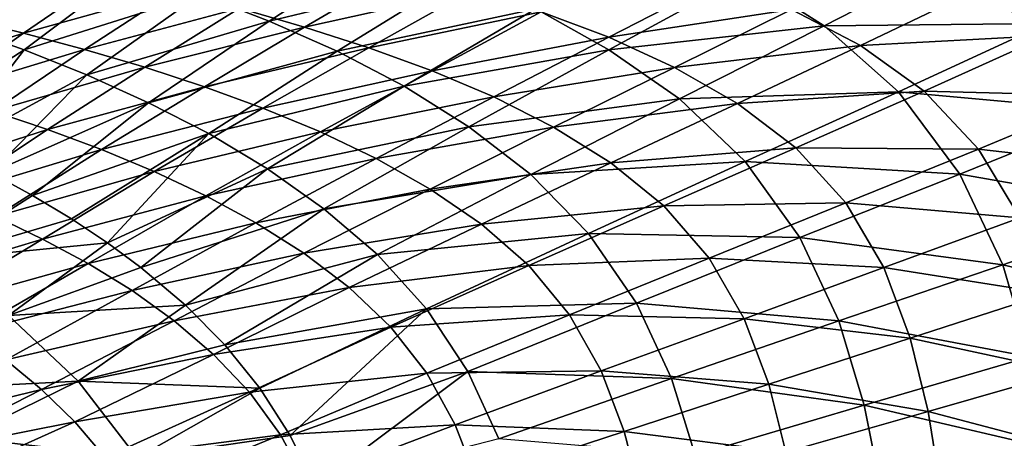
# Model space of a CAD drawing. Units: millimetres. Extents: x -302 to 302, y -262 to 240.
# Drawn here: x 92 to 181, y 37 to 75 of the extents above; entities that cross this region are included whole.
import ezdxf

# ---------------------------------------------------------------- set-up
doc = ezdxf.new("R2010")
doc.units = ezdxf.units.MM
doc.header["$LTSCALE"] = 65.185185
for name, color, linetype in [('55', 7, 'CONTINUOUS'), ('8', 7, 'CONTINUOUS'), ('9', 7, 'CONTINUOUS')]:
    doc.layers.add(name, color=color, linetype=linetype)

msp = doc.modelspace()

# ---------------------------------------------------------------- linework, layer by layer
at = {"layer": '55', "linetype": 'Continuous'}
for points in [[(111.9, 76.364, 67.553), (117.811, 74.656, 67.456), (126.698, 79.843, 75.472), (111.9, 76.364, 67.553)], [(126.698, 79.843, 75.472), (117.811, 74.656, 67.456), (133.037, 78.053, 75.369), (126.698, 79.843, 75.472)], [(86.712, 75.459, 60.211), (92.296, 74.113, 60.117), (99.9, 79.331, 67.763), (86.712, 75.459, 60.211)], [(99.9, 79.331, 67.763), (92.296, 74.113, 60.117), (105.927, 77.919, 67.656), (99.9, 79.331, 67.763)], [(155.544, 78.961, 83.644), (139.289, 76.053, 75.27), (145.42, 73.735, 75.174), (155.544, 78.961, 83.644)], [(162.029, 76.264, 83.551), (155.544, 78.961, 83.644), (145.42, 73.735, 75.174), (162.029, 76.264, 83.551)], [(185.266, 73.906, 92.488), (196.126, 78.866, 102.034), (178.989, 78.143, 92.56), (185.266, 73.906, 92.488)], [(92.296, 74.113, 60.117), (97.83, 72.636, 60.026), (105.927, 77.919, 67.656), (92.296, 74.113, 60.117)], [(105.927, 77.919, 67.656), (97.83, 72.636, 60.026), (111.9, 76.364, 67.553), (105.927, 77.919, 67.656)], [(117.811, 74.656, 67.456), (123.644, 72.782, 67.363), (133.037, 78.053, 75.369), (117.811, 74.656, 67.456)], [(133.037, 78.053, 75.369), (123.644, 72.782, 67.363), (139.289, 76.053, 75.27), (133.037, 78.053, 75.369)], [(168.273, 72.978, 83.463), (178.989, 78.143, 92.56), (162.029, 76.264, 83.551), (168.273, 72.978, 83.463)], [(185.266, 73.906, 92.488), (178.989, 78.143, 92.56), (168.273, 72.978, 83.463), (185.266, 73.906, 92.488)], [(97.83, 72.636, 60.026), (103.304, 71.016, 59.94), (111.9, 76.364, 67.553), (97.83, 72.636, 60.026)], [(111.9, 76.364, 67.553), (103.304, 71.016, 59.94), (117.811, 74.656, 67.456), (111.9, 76.364, 67.553)], [(123.644, 72.782, 67.363), (129.381, 70.702, 67.274), (139.289, 76.053, 75.27), (123.644, 72.782, 67.363)], [(139.289, 76.053, 75.27), (129.381, 70.702, 67.274), (145.42, 73.735, 75.174), (139.289, 76.053, 75.27)], [(162.029, 76.264, 83.551), (145.42, 73.735, 75.174), (151.384, 71, 75.082), (162.029, 76.264, 83.551)], [(168.273, 72.978, 83.463), (162.029, 76.264, 83.551), (151.384, 71, 75.082), (168.273, 72.978, 83.463)], [(86.712, 75.459, 60.211), (79.389, 69.948, 53.069), (92.296, 74.113, 60.117), (86.712, 75.459, 60.211)], [(103.304, 71.016, 59.94), (108.708, 69.241, 59.858), (117.811, 74.656, 67.456), (103.304, 71.016, 59.94)], [(117.811, 74.656, 67.456), (108.708, 69.241, 59.858), (123.644, 72.782, 67.363), (117.811, 74.656, 67.456)], [(79.389, 69.948, 53.069), (84.475, 68.558, 52.998), (92.296, 74.113, 60.117), (79.389, 69.948, 53.069)], [(92.296, 74.113, 60.117), (84.475, 68.558, 52.998), (97.83, 72.636, 60.026), (92.296, 74.113, 60.117)], [(129.381, 70.702, 67.274), (134.989, 68.324, 67.187), (145.42, 73.735, 75.174), (129.381, 70.702, 67.274)], [(145.42, 73.735, 75.174), (134.989, 68.324, 67.187), (151.384, 71, 75.082), (145.42, 73.735, 75.174)], [(174.066, 68.842, 83.381), (185.266, 73.906, 92.488), (168.273, 72.978, 83.463), (174.066, 68.842, 83.381)], [(190.614, 68.409, 92.418), (185.266, 73.906, 92.488), (174.066, 68.842, 83.381), (190.614, 68.409, 92.418)], [(84.475, 68.558, 52.998), (89.504, 67.034, 52.929), (97.83, 72.636, 60.026), (84.475, 68.558, 52.998)], [(97.83, 72.636, 60.026), (89.504, 67.034, 52.929), (103.304, 71.016, 59.94), (97.83, 72.636, 60.026)], [(108.708, 69.241, 59.858), (114.028, 67.298, 59.779), (123.644, 72.782, 67.363), (108.708, 69.241, 59.858)], [(123.644, 72.782, 67.363), (114.028, 67.298, 59.779), (129.381, 70.702, 67.274), (123.644, 72.782, 67.363)], [(168.273, 72.978, 83.463), (151.384, 71, 75.082), (157.107, 67.733, 74.995), (168.273, 72.978, 83.463)], [(174.066, 68.842, 83.381), (168.273, 72.978, 83.463), (157.107, 67.733, 74.995), (174.066, 68.842, 83.381)], [(89.504, 67.034, 52.929), (94.47, 65.364, 52.864), (103.304, 71.016, 59.94), (89.504, 67.034, 52.929)], [(103.304, 71.016, 59.94), (94.47, 65.364, 52.864), (108.708, 69.241, 59.858), (103.304, 71.016, 59.94)], [(114.028, 67.298, 59.779), (119.242, 65.153, 59.704), (129.381, 70.702, 67.274), (114.028, 67.298, 59.779)], [(129.381, 70.702, 67.274), (119.242, 65.153, 59.704), (134.989, 68.324, 67.187), (129.381, 70.702, 67.274)], [(134.989, 68.324, 67.187), (140.423, 65.565, 67.104), (151.384, 71, 75.082), (134.989, 68.324, 67.187)], [(151.384, 71, 75.082), (140.423, 65.565, 67.104), (157.107, 67.733, 74.995), (151.384, 71, 75.082)], [(94.47, 65.364, 52.864), (99.36, 63.539, 52.802), (108.708, 69.241, 59.858), (94.47, 65.364, 52.864)], [(108.708, 69.241, 59.858), (99.36, 63.539, 52.802), (114.028, 67.298, 59.779), (108.708, 69.241, 59.858)], [(174.066, 68.842, 83.381), (157.107, 67.733, 74.995), (162.407, 63.711, 74.913), (174.066, 68.842, 83.381)], [(179.011, 63.584, 83.301), (174.066, 68.842, 83.381), (162.407, 63.711, 74.913), (179.011, 63.584, 83.301)], [(179.011, 63.584, 83.301), (190.614, 68.409, 92.418), (174.066, 68.842, 83.381), (179.011, 63.584, 83.301)], [(119.242, 65.153, 59.704), (124.32, 62.73, 59.632), (134.989, 68.324, 67.187), (119.242, 65.153, 59.704)], [(134.989, 68.324, 67.187), (124.32, 62.73, 59.632), (140.423, 65.565, 67.104), (134.989, 68.324, 67.187)], [(194.632, 61.798, 92.354), (190.614, 68.409, 92.418), (179.011, 63.584, 83.301), (194.632, 61.798, 92.354)], [(99.36, 63.539, 52.802), (104.157, 61.544, 52.743), (114.028, 67.298, 59.779), (99.36, 63.539, 52.802)], [(114.028, 67.298, 59.779), (104.157, 61.544, 52.743), (119.242, 65.153, 59.704), (114.028, 67.298, 59.779)], [(140.423, 65.565, 67.104), (145.618, 62.329, 67.025), (157.107, 67.733, 74.995), (140.423, 65.565, 67.104)], [(157.107, 67.733, 74.995), (145.618, 62.329, 67.025), (162.407, 63.711, 74.913), (157.107, 67.733, 74.995)], [(89.504, 67.034, 52.929), (80.94, 61.017, 46.5), (94.47, 65.364, 52.864), (89.504, 67.034, 52.929)], [(80.94, 61.017, 46.5), (85.387, 59.315, 46.459), (94.47, 65.364, 52.864), (80.94, 61.017, 46.5)], [(94.47, 65.364, 52.864), (85.387, 59.315, 46.459), (99.36, 63.539, 52.802), (94.47, 65.364, 52.864)], [(124.32, 62.73, 59.632), (129.218, 59.962, 59.561), (140.423, 65.565, 67.104), (124.32, 62.73, 59.632)], [(140.423, 65.565, 67.104), (129.218, 59.962, 59.561), (145.618, 62.329, 67.025), (140.423, 65.565, 67.104)], [(104.157, 61.544, 52.743), (108.842, 59.351, 52.687), (119.242, 65.153, 59.704), (104.157, 61.544, 52.743)], [(119.242, 65.153, 59.704), (108.842, 59.351, 52.687), (124.32, 62.73, 59.632), (119.242, 65.153, 59.704)], [(85.387, 59.315, 46.459), (89.753, 57.456, 46.421), (99.36, 63.539, 52.802), (85.387, 59.315, 46.459)], [(99.36, 63.539, 52.802), (89.753, 57.456, 46.421), (104.157, 61.544, 52.743), (99.36, 63.539, 52.802)], [(145.618, 62.329, 67.025), (150.417, 58.432, 66.949), (162.407, 63.711, 74.913), (145.618, 62.329, 67.025)], [(162.407, 63.711, 74.913), (150.417, 58.432, 66.949), (166.939, 58.703, 74.833), (162.407, 63.711, 74.913)], [(179.011, 63.584, 83.301), (162.407, 63.711, 74.913), (166.939, 58.703, 74.833), (179.011, 63.584, 83.301)], [(182.755, 57.334, 83.226), (179.011, 63.584, 83.301), (166.939, 58.703, 74.833), (182.755, 57.334, 83.226)], [(182.755, 57.334, 83.226), (194.632, 61.798, 92.354), (179.011, 63.584, 83.301), (182.755, 57.334, 83.226)], [(108.842, 59.351, 52.687), (113.382, 56.9, 52.632), (124.32, 62.73, 59.632), (108.842, 59.351, 52.687)], [(124.32, 62.73, 59.632), (113.382, 56.9, 52.632), (129.218, 59.962, 59.561), (124.32, 62.73, 59.632)], [(129.218, 59.962, 59.561), (133.88, 56.771, 59.494), (145.618, 62.329, 67.025), (129.218, 59.962, 59.561)], [(145.618, 62.329, 67.025), (133.88, 56.771, 59.494), (150.417, 58.432, 66.949), (145.618, 62.329, 67.025)], [(89.753, 57.456, 46.421), (94.02, 55.425, 46.386), (104.157, 61.544, 52.743), (89.753, 57.456, 46.421)], [(104.157, 61.544, 52.743), (94.02, 55.425, 46.386), (108.842, 59.351, 52.687), (104.157, 61.544, 52.743)], [(113.382, 56.9, 52.632), (117.738, 54.138, 52.579), (129.218, 59.962, 59.561), (113.382, 56.9, 52.632)], [(129.218, 59.962, 59.561), (117.738, 54.138, 52.579), (133.88, 56.771, 59.494), (129.218, 59.962, 59.561)], [(94.02, 55.425, 46.386), (98.166, 53.2, 46.352), (108.842, 59.351, 52.687), (94.02, 55.425, 46.386)], [(108.842, 59.351, 52.687), (98.166, 53.2, 46.352), (113.382, 56.9, 52.632), (108.842, 59.351, 52.687)], [(133.88, 56.771, 59.494), (138.173, 53.015, 59.43), (150.417, 58.432, 66.949), (133.88, 56.771, 59.494)], [(150.417, 58.432, 66.949), (138.173, 53.015, 59.43), (154.53, 53.686, 66.876), (150.417, 58.432, 66.949)], [(150.417, 58.432, 66.949), (154.53, 53.686, 66.876), (166.939, 58.703, 74.833), (150.417, 58.432, 66.949)], [(166.939, 58.703, 74.833), (154.53, 53.686, 66.876), (170.401, 52.825, 74.758), (166.939, 58.703, 74.833)], [(182.755, 57.334, 83.226), (166.939, 58.703, 74.833), (170.401, 52.825, 74.758), (182.755, 57.334, 83.226)], [(94.02, 55.425, 46.386), (89.753, 57.456, 46.421), (79.912, 51.182, 40.805), (94.02, 55.425, 46.386)], [(185.309, 50.485, 83.157), (182.755, 57.334, 83.226), (170.401, 52.825, 74.758), (185.309, 50.485, 83.157)], [(98.166, 53.2, 46.352), (102.16, 50.737, 46.319), (113.382, 56.9, 52.632), (98.166, 53.2, 46.352)], [(113.382, 56.9, 52.632), (102.16, 50.737, 46.319), (117.738, 54.138, 52.579), (113.382, 56.9, 52.632)], [(117.738, 54.138, 52.579), (121.859, 51.01, 52.528), (133.88, 56.771, 59.494), (117.738, 54.138, 52.579)], [(133.88, 56.771, 59.494), (121.859, 51.01, 52.528), (138.173, 53.015, 59.43), (133.88, 56.771, 59.494)], [(94.02, 55.425, 46.386), (79.912, 51.182, 40.805), (83.64, 49.141, 40.792), (94.02, 55.425, 46.386)], [(98.166, 53.2, 46.352), (94.02, 55.425, 46.386), (83.64, 49.141, 40.792), (98.166, 53.2, 46.352)], [(102.16, 50.737, 46.319), (105.966, 47.998, 46.286), (117.738, 54.138, 52.579), (102.16, 50.737, 46.319)], [(117.738, 54.138, 52.579), (105.966, 47.998, 46.286), (121.859, 51.01, 52.528), (117.738, 54.138, 52.579)], [(138.173, 53.015, 59.43), (141.862, 48.545, 59.367), (154.53, 53.686, 66.876), (138.173, 53.015, 59.43)], [(154.53, 53.686, 66.876), (141.862, 48.545, 59.367), (157.705, 48.192, 66.807), (154.53, 53.686, 66.876)], [(154.53, 53.686, 66.876), (157.705, 48.192, 66.807), (170.401, 52.825, 74.758), (154.53, 53.686, 66.876)], [(98.166, 53.2, 46.352), (83.64, 49.141, 40.792), (87.24, 46.909, 40.779), (98.166, 53.2, 46.352)], [(102.16, 50.737, 46.319), (98.166, 53.2, 46.352), (87.24, 46.909, 40.779), (102.16, 50.737, 46.319)], [(121.859, 51.01, 52.528), (125.641, 47.41, 52.479), (138.173, 53.015, 59.43), (121.859, 51.01, 52.528)], [(138.173, 53.015, 59.43), (125.641, 47.41, 52.479), (141.862, 48.545, 59.367), (138.173, 53.015, 59.43)], [(170.401, 52.825, 74.758), (157.705, 48.192, 66.807), (172.803, 46.418, 74.687), (170.401, 52.825, 74.758)], [(185.309, 50.485, 83.157), (170.401, 52.825, 74.758), (172.803, 46.418, 74.687), (185.309, 50.485, 83.157)], [(105.966, 47.998, 46.286), (109.54, 44.948, 46.255), (121.859, 51.01, 52.528), (105.966, 47.998, 46.286)], [(121.859, 51.01, 52.528), (109.54, 44.948, 46.255), (125.641, 47.41, 52.479), (121.859, 51.01, 52.528)], [(102.16, 50.737, 46.319), (87.24, 46.909, 40.779), (90.681, 44.458, 40.767), (102.16, 50.737, 46.319)], [(105.966, 47.998, 46.286), (102.16, 50.737, 46.319), (90.681, 44.458, 40.767), (105.966, 47.998, 46.286)], [(186.997, 43.374, 83.092), (185.309, 50.485, 83.157), (172.803, 46.418, 74.687), (186.997, 43.374, 83.092)], [(125.641, 47.41, 52.479), (128.901, 43.233, 52.431), (141.862, 48.545, 59.367), (125.641, 47.41, 52.479)], [(141.862, 48.545, 59.367), (128.901, 43.233, 52.431), (144.745, 43.45, 59.308), (141.862, 48.545, 59.367)], [(141.862, 48.545, 59.367), (144.745, 43.45, 59.308), (157.705, 48.192, 66.807), (141.862, 48.545, 59.367)], [(105.966, 47.998, 46.286), (90.681, 44.458, 40.767), (93.931, 41.767, 40.755), (105.966, 47.998, 46.286)], [(109.54, 44.948, 46.255), (105.966, 47.998, 46.286), (93.931, 41.767, 40.755), (109.54, 44.948, 46.255)], [(109.54, 44.948, 46.255), (112.803, 41.521, 46.224), (125.641, 47.41, 52.479), (109.54, 44.948, 46.255)], [(125.641, 47.41, 52.479), (112.803, 41.521, 46.224), (128.901, 43.233, 52.431), (125.641, 47.41, 52.479)], [(157.705, 48.192, 66.807), (144.745, 43.45, 59.308), (159.95, 42.24, 66.742), (157.705, 48.192, 66.807)], [(157.705, 48.192, 66.807), (159.95, 42.24, 66.742), (172.803, 46.418, 74.687), (157.705, 48.192, 66.807)], [(172.803, 46.418, 74.687), (159.95, 42.24, 66.742), (174.425, 39.775, 74.621), (172.803, 46.418, 74.687)], [(186.997, 43.374, 83.092), (172.803, 46.418, 74.687), (174.425, 39.775, 74.621), (186.997, 43.374, 83.092)], [(109.54, 44.948, 46.255), (93.931, 41.767, 40.755), (96.951, 38.819, 40.742), (109.54, 44.948, 46.255)], [(112.803, 41.521, 46.224), (109.54, 44.948, 46.255), (96.951, 38.819, 40.742), (112.803, 41.521, 46.224)], [(90.681, 44.458, 40.767), (80.197, 38.447, 36.128), (93.931, 41.767, 40.755), (90.681, 44.458, 40.767)], [(112.803, 41.521, 46.224), (115.628, 37.652, 46.193), (128.901, 43.233, 52.431), (112.803, 41.521, 46.224)], [(128.901, 43.233, 52.431), (115.628, 37.652, 46.193), (131.487, 38.552, 52.386), (128.901, 43.233, 52.431)], [(128.901, 43.233, 52.431), (131.487, 38.552, 52.386), (144.745, 43.45, 59.308), (128.901, 43.233, 52.431)], [(144.745, 43.45, 59.308), (131.487, 38.552, 52.386), (146.829, 37.967, 59.253), (144.745, 43.45, 59.308)], [(144.745, 43.45, 59.308), (146.829, 37.967, 59.253), (159.95, 42.24, 66.742), (144.745, 43.45, 59.308)], [(188.103, 36.154, 83.031), (186.997, 43.374, 83.092), (174.425, 39.775, 74.621), (188.103, 36.154, 83.031)], [(159.95, 42.24, 66.742), (146.829, 37.967, 59.253), (161.501, 36.078, 66.681), (159.95, 42.24, 66.742)], [(159.95, 42.24, 66.742), (161.501, 36.078, 66.681), (174.425, 39.775, 74.621), (159.95, 42.24, 66.742)], [(80.197, 38.447, 36.128), (82.596, 35.997, 36.123), (93.931, 41.767, 40.755), (80.197, 38.447, 36.128)], [(93.931, 41.767, 40.755), (82.596, 35.997, 36.123), (96.951, 38.819, 40.742), (93.931, 41.767, 40.755)], [(112.803, 41.521, 46.224), (96.951, 38.819, 40.742), (99.69, 35.587, 40.729), (112.803, 41.521, 46.224)], [(115.628, 37.652, 46.193), (112.803, 41.521, 46.224), (99.69, 35.587, 40.729), (115.628, 37.652, 46.193)], [(174.425, 39.775, 74.621), (161.501, 36.078, 66.681), (175.512, 33.032, 74.559), (174.425, 39.775, 74.621)], [(188.103, 36.154, 83.031), (174.425, 39.775, 74.621), (175.512, 33.032, 74.559), (188.103, 36.154, 83.031)], [(82.596, 35.997, 36.123), (84.815, 33.384, 36.118), (96.951, 38.819, 40.742), (82.596, 35.997, 36.123)], [(96.951, 38.819, 40.742), (84.815, 33.384, 36.118), (99.69, 35.587, 40.729), (96.951, 38.819, 40.742)], [(115.628, 37.652, 46.193), (117.912, 33.402, 46.164), (131.487, 38.552, 52.386), (115.628, 37.652, 46.193)], [(131.487, 38.552, 52.386), (117.912, 33.402, 46.164), (133.405, 33.553, 52.343), (131.487, 38.552, 52.386)], [(131.487, 38.552, 52.386), (133.405, 33.553, 52.343), (146.829, 37.967, 59.253), (131.487, 38.552, 52.386)], [(115.628, 37.652, 46.193), (99.69, 35.587, 40.729), (102.075, 32.05, 40.715), (115.628, 37.652, 46.193)], [(117.912, 33.402, 46.164), (115.628, 37.652, 46.193), (102.075, 32.05, 40.715), (117.912, 33.402, 46.164)], [(146.829, 37.967, 59.253), (133.405, 33.553, 52.343), (148.305, 32.3, 59.2), (146.829, 37.967, 59.253)], [(146.829, 37.967, 59.253), (148.305, 32.3, 59.2), (161.501, 36.078, 66.681), (146.829, 37.967, 59.253)]]:
    msp.add_3dface(points, dxfattribs=at)
at = {"layer": '8', "linetype": 'Continuous'}
for points in [[(80.716, 76.522, 44.285), (95.508, 81.822, 52.818), (86.567, 74.666, 44.018), (80.716, 76.522, 44.285)], [(95.508, 81.822, 52.818), (101.95, 79.841, 52.491), (86.567, 74.666, 44.018), (95.508, 81.822, 52.818)], [(108.316, 77.641, 52.16), (125.129, 82.038, 61.077), (114.587, 75.204, 51.83), (108.316, 77.641, 52.16)], [(125.129, 82.038, 61.077), (131.995, 79.408, 60.686), (114.587, 75.204, 51.83), (125.129, 82.038, 61.077)], [(177.65, 81.284, 79.365), (197.276, 81.686, 89.841), (185.178, 74.992, 78.806), (177.65, 81.284, 79.365)], [(157.808, 79.351, 69.493), (177.65, 81.284, 79.365), (164.979, 74.786, 68.999), (157.808, 79.351, 69.493)], [(177.65, 81.284, 79.365), (185.178, 74.992, 78.806), (164.979, 74.786, 68.999), (177.65, 81.284, 79.365)], [(86.567, 74.666, 44.018), (101.95, 79.841, 52.491), (92.35, 72.603, 43.746), (86.567, 74.666, 44.018)], [(101.95, 79.841, 52.491), (108.316, 77.641, 52.16), (92.35, 72.603, 43.746), (101.95, 79.841, 52.491)], [(114.587, 75.204, 51.83), (131.995, 79.408, 60.686), (120.766, 72.466, 51.489), (114.587, 75.204, 51.83)], [(131.995, 79.408, 60.686), (138.793, 76.304, 60.261), (120.766, 72.466, 51.489), (131.995, 79.408, 60.686)], [(138.793, 76.304, 60.261), (157.808, 79.351, 69.493), (145.436, 72.607, 59.832), (138.793, 76.304, 60.261)], [(157.808, 79.351, 69.493), (164.979, 74.786, 68.999), (145.436, 72.607, 59.832), (157.808, 79.351, 69.493)], [(92.35, 72.603, 43.746), (108.316, 77.641, 52.16), (98.047, 70.32, 43.475), (92.35, 72.603, 43.746)], [(108.316, 77.641, 52.16), (114.587, 75.204, 51.83), (98.047, 70.32, 43.475), (108.316, 77.641, 52.16)], [(120.766, 72.466, 51.489), (138.793, 76.304, 60.261), (126.84, 69.297, 51.13), (120.766, 72.466, 51.489)], [(138.793, 76.304, 60.261), (145.436, 72.607, 59.832), (126.84, 69.297, 51.13), (138.793, 76.304, 60.261)], [(98.047, 70.32, 43.475), (114.587, 75.204, 51.83), (103.636, 67.8, 43.206), (98.047, 70.32, 43.475)], [(114.587, 75.204, 51.83), (120.766, 72.466, 51.489), (103.636, 67.8, 43.206), (114.587, 75.204, 51.83)], [(86.567, 74.666, 44.018), (92.35, 72.603, 43.746), (81.009, 65.316, 35.971), (86.567, 74.666, 44.018)], [(145.436, 72.607, 59.832), (164.979, 74.786, 68.999), (151.836, 68.136, 59.416), (145.436, 72.607, 59.832)], [(164.979, 74.786, 68.999), (171.728, 68.775, 68.509), (151.836, 68.136, 59.416), (164.979, 74.786, 68.999)], [(164.979, 74.786, 68.999), (185.178, 74.992, 78.806), (171.728, 68.775, 68.509), (164.979, 74.786, 68.999)], [(185.178, 74.992, 78.806), (191.368, 67.003, 78.438), (171.728, 68.775, 68.509), (185.178, 74.992, 78.806)], [(81.009, 65.316, 35.971), (92.35, 72.603, 43.746), (85.281, 63.414, 35.803), (81.009, 65.316, 35.971)], [(92.35, 72.603, 43.746), (98.047, 70.32, 43.475), (85.281, 63.414, 35.803), (92.35, 72.603, 43.746)], [(103.636, 67.8, 43.206), (120.766, 72.466, 51.489), (109.109, 64.991, 42.935), (103.636, 67.8, 43.206)], [(120.766, 72.466, 51.489), (126.84, 69.297, 51.13), (109.109, 64.991, 42.935), (120.766, 72.466, 51.489)], [(126.84, 69.297, 51.13), (145.436, 72.607, 59.832), (132.731, 65.61, 50.778), (126.84, 69.297, 51.13)], [(145.436, 72.607, 59.832), (151.836, 68.136, 59.416), (132.731, 65.61, 50.778), (145.436, 72.607, 59.832)], [(85.281, 63.414, 35.803), (98.047, 70.32, 43.475), (89.321, 61.43, 35.644), (85.281, 63.414, 35.803)], [(98.047, 70.32, 43.475), (103.636, 67.8, 43.206), (89.321, 61.43, 35.644), (98.047, 70.32, 43.475)], [(109.109, 64.991, 42.935), (126.84, 69.297, 51.13), (114.442, 61.803, 42.66), (109.109, 64.991, 42.935)], [(126.84, 69.297, 51.13), (132.731, 65.61, 50.778), (114.442, 61.803, 42.66), (126.84, 69.297, 51.13)], [(132.731, 65.61, 50.778), (151.836, 68.136, 59.416), (138.36, 61.268, 50.445), (132.731, 65.61, 50.778)], [(151.836, 68.136, 59.416), (157.821, 62.445, 59.016), (138.36, 61.268, 50.445), (151.836, 68.136, 59.416)], [(151.836, 68.136, 59.416), (171.728, 68.775, 68.509), (157.821, 62.445, 59.016), (151.836, 68.136, 59.416)], [(171.728, 68.775, 68.509), (177.294, 61.323, 68.179), (157.821, 62.445, 59.016), (171.728, 68.775, 68.509)], [(171.728, 68.775, 68.509), (191.368, 67.003, 78.438), (177.294, 61.323, 68.179), (171.728, 68.775, 68.509)], [(89.321, 61.43, 35.644), (103.636, 67.8, 43.206), (93.111, 59.377, 35.495), (89.321, 61.43, 35.644)], [(103.636, 67.8, 43.206), (109.109, 64.991, 42.935), (93.111, 59.377, 35.495), (103.636, 67.8, 43.206)], [(191.368, 67.003, 78.438), (195.633, 58.09, 78.288), (177.294, 61.323, 68.179), (191.368, 67.003, 78.438)], [(114.442, 61.803, 42.66), (132.731, 65.61, 50.778), (119.567, 58.171, 42.399), (114.442, 61.803, 42.66)], [(132.731, 65.61, 50.778), (138.36, 61.268, 50.445), (119.567, 58.171, 42.399), (132.731, 65.61, 50.778)], [(93.111, 59.377, 35.495), (109.109, 64.991, 42.935), (96.641, 57.264, 35.354), (93.111, 59.377, 35.495)], [(96.641, 57.264, 35.354), (109.109, 64.991, 42.935), (99.92, 55.082, 35.223), (96.641, 57.264, 35.354)], [(109.109, 64.991, 42.935), (114.442, 61.803, 42.66), (99.92, 55.082, 35.223), (109.109, 64.991, 42.935)], [(99.92, 55.082, 35.223), (114.442, 61.803, 42.66), (102.954, 52.833, 35.102), (99.92, 55.082, 35.223)], [(114.442, 61.803, 42.66), (119.567, 58.171, 42.399), (102.954, 52.833, 35.102), (114.442, 61.803, 42.66)], [(138.36, 61.268, 50.445), (157.821, 62.445, 59.016), (143.587, 55.929, 50.134), (138.36, 61.268, 50.445)], [(157.821, 62.445, 59.016), (162.782, 55.55, 58.742), (143.587, 55.929, 50.134), (157.821, 62.445, 59.016)], [(157.821, 62.445, 59.016), (177.294, 61.323, 68.179), (162.782, 55.55, 58.742), (157.821, 62.445, 59.016)], [(119.567, 58.171, 42.399), (138.36, 61.268, 50.445), (124.414, 54.006, 42.16), (119.567, 58.171, 42.399)], [(138.36, 61.268, 50.445), (143.587, 55.929, 50.134), (124.414, 54.006, 42.16), (138.36, 61.268, 50.445)], [(177.294, 61.323, 68.179), (181.192, 53.086, 68.025), (162.782, 55.55, 58.742), (177.294, 61.323, 68.179)], [(177.294, 61.323, 68.179), (195.633, 58.09, 78.288), (181.192, 53.086, 68.025), (177.294, 61.323, 68.179)], [(102.954, 52.833, 35.102), (119.567, 58.171, 42.399), (106.985, 49.413, 34.948), (102.954, 52.833, 35.102)], [(119.567, 58.171, 42.399), (124.414, 54.006, 42.16), (106.985, 49.413, 34.948), (119.567, 58.171, 42.399)], [(195.633, 58.09, 78.288), (198.256, 49.053, 78.242), (181.192, 53.086, 68.025), (195.633, 58.09, 78.288)], [(124.414, 54.006, 42.16), (143.587, 55.929, 50.134), (128.877, 49.072, 41.944), (124.414, 54.006, 42.16)], [(143.587, 55.929, 50.134), (147.947, 49.615, 49.918), (128.877, 49.072, 41.944), (143.587, 55.929, 50.134)], [(143.587, 55.929, 50.134), (162.782, 55.55, 58.742), (147.947, 49.615, 49.918), (143.587, 55.929, 50.134)], [(162.782, 55.55, 58.742), (166.323, 47.995, 58.605), (147.947, 49.615, 49.918), (162.782, 55.55, 58.742)], [(162.782, 55.55, 58.742), (181.192, 53.086, 68.025), (166.323, 47.995, 58.605), (162.782, 55.55, 58.742)], [(106.985, 49.413, 34.948), (124.414, 54.006, 42.16), (110.559, 45.818, 34.817), (106.985, 49.413, 34.948)], [(124.414, 54.006, 42.16), (128.877, 49.072, 41.944), (110.559, 45.818, 34.817), (124.414, 54.006, 42.16)], [(181.192, 53.086, 68.025), (183.655, 44.732, 67.96), (166.323, 47.995, 58.605), (181.192, 53.086, 68.025)], [(181.192, 53.086, 68.025), (198.256, 49.053, 78.242), (183.655, 44.732, 67.96), (181.192, 53.086, 68.025)], [(128.877, 49.072, 41.944), (147.947, 49.615, 49.918), (132.626, 43.387, 41.793), (128.877, 49.072, 41.944)], [(147.947, 49.615, 49.918), (151.13, 42.759, 49.805), (132.626, 43.387, 41.793), (147.947, 49.615, 49.918)], [(147.947, 49.615, 49.918), (166.323, 47.995, 58.605), (151.13, 42.759, 49.805), (147.947, 49.615, 49.918)], [(110.559, 45.818, 34.817), (128.877, 49.072, 41.944), (113.75, 41.885, 34.707), (110.559, 45.818, 34.817)], [(113.75, 41.885, 34.707), (128.877, 49.072, 41.944), (116.492, 37.593, 34.627), (113.75, 41.885, 34.707)], [(128.877, 49.072, 41.944), (132.626, 43.387, 41.793), (116.492, 37.593, 34.627), (128.877, 49.072, 41.944)], [(166.323, 47.995, 58.605), (168.628, 40.332, 58.54), (151.13, 42.759, 49.805), (166.323, 47.995, 58.605)], [(166.323, 47.995, 58.605), (183.655, 44.732, 67.96), (168.628, 40.332, 58.54), (166.323, 47.995, 58.605)], [(183.655, 44.732, 67.96), (185.203, 36.474, 67.92), (168.628, 40.332, 58.54), (183.655, 44.732, 67.96)], [(116.492, 37.593, 34.627), (132.626, 43.387, 41.793), (118.739, 32.994, 34.578), (116.492, 37.593, 34.627)], [(132.626, 43.387, 41.793), (135.44, 37.273, 41.711), (118.739, 32.994, 34.578), (132.626, 43.387, 41.793)], [(132.626, 43.387, 41.793), (151.13, 42.759, 49.805), (135.44, 37.273, 41.711), (132.626, 43.387, 41.793)], [(151.13, 42.759, 49.805), (153.272, 35.803, 49.747), (135.44, 37.273, 41.711), (151.13, 42.759, 49.805)], [(151.13, 42.759, 49.805), (168.628, 40.332, 58.54), (153.272, 35.803, 49.747), (151.13, 42.759, 49.805)], [(168.628, 40.332, 58.54), (170.121, 32.738, 58.497), (153.272, 35.803, 49.747), (168.628, 40.332, 58.54)], [(168.628, 40.332, 58.54), (185.203, 36.474, 67.92), (170.121, 32.738, 58.497), (168.628, 40.332, 58.54)]]:
    msp.add_3dface(points, dxfattribs=at)
at = {"layer": '9', "linetype": 'Continuous'}
for points in [[(89.321, 61.43, 35.644), (93.111, 59.377, 35.495), (83.915, 53.508, 30.464), (89.321, 61.43, 35.644)], [(93.111, 59.377, 35.495), (96.641, 57.264, 35.354), (83.915, 53.508, 30.464), (93.111, 59.377, 35.495)], [(96.641, 57.264, 35.354), (99.92, 55.082, 35.223), (83.915, 53.508, 30.464), (96.641, 57.264, 35.354)], [(83.915, 53.508, 30.464), (99.92, 55.082, 35.223), (90.913, 48.467, 30.229), (83.915, 53.508, 30.464)], [(99.92, 55.082, 35.223), (102.954, 52.833, 35.102), (90.913, 48.467, 30.229), (99.92, 55.082, 35.223)], [(102.954, 52.833, 35.102), (106.985, 49.413, 34.948), (90.913, 48.467, 30.229), (102.954, 52.833, 35.102)], [(90.913, 48.467, 30.229), (106.985, 49.413, 34.948), (97.236, 42.523, 30.029), (90.913, 48.467, 30.229)], [(106.985, 49.413, 34.948), (110.559, 45.818, 34.817), (97.236, 42.523, 30.029), (106.985, 49.413, 34.948)], [(90.913, 48.467, 30.229), (97.236, 42.523, 30.029), (83.003, 41.781, 25.995), (90.913, 48.467, 30.229)], [(110.559, 45.818, 34.817), (113.75, 41.885, 34.707), (97.236, 42.523, 30.029), (110.559, 45.818, 34.817)], [(83.003, 41.781, 25.995), (97.236, 42.523, 30.029), (86.8, 37.396, 25.873), (83.003, 41.781, 25.995)], [(97.236, 42.523, 30.029), (102.619, 35.547, 29.881), (86.8, 37.396, 25.873), (97.236, 42.523, 30.029)], [(97.236, 42.523, 30.029), (113.75, 41.885, 34.707), (102.619, 35.547, 29.881), (97.236, 42.523, 30.029)], [(113.75, 41.885, 34.707), (116.492, 37.593, 34.627), (102.619, 35.547, 29.881), (113.75, 41.885, 34.707)], [(116.492, 37.593, 34.627), (118.739, 32.994, 34.578), (102.619, 35.547, 29.881), (116.492, 37.593, 34.627)], [(86.8, 37.396, 25.873), (102.619, 35.547, 29.881), (90.059, 32.683, 25.783), (86.8, 37.396, 25.873)]]:
    msp.add_3dface(points, dxfattribs=at)

doc.saveas('drawing.dxf')
